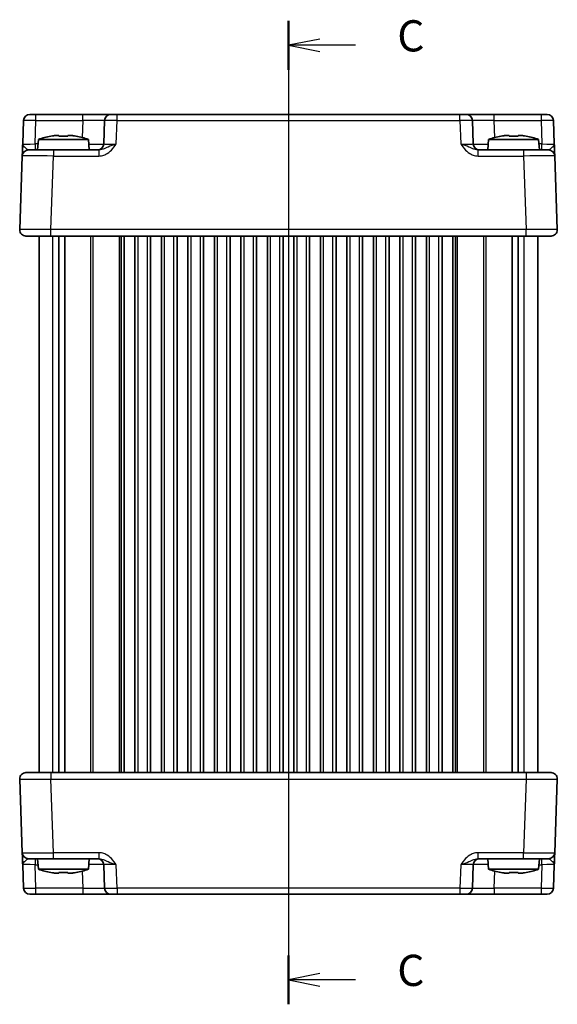
# Model space of a CAD drawing. Units: millimetres. Extents: x 29 to 2992, y 16 to 578.
# Drawn here: x 966 to 1052, y 301 to 459 of the extents above; entities that cross this region are included whole.
import ezdxf

# ---------------------------------------------------------------- set-up
doc = ezdxf.new("R2010")
doc.units = ezdxf.units.MM
doc.header["$LTSCALE"] = 2
doc.linetypes.add('AM_ISO08W050', pattern=[18, 12, -1.5, 3, -1.5])
for name, color, linetype, lineweight in [('AM_7', 4, 'AM_ISO08W050', 25), ('Section Line (ISO)', 7, 'Continuous', 25), ('Visible (ISO)', 7, 'Continuous', 35), ('Visible Narrow (ISO)', 7, 'Continuous', 25)]:
    doc.layers.add(name, color=color, linetype=linetype, lineweight=lineweight)
doc.styles.add('Note Text (TK)', font='MS PGothic.ttf')

# ---------------------------------------------------------------- blocks, each defined once
blk = doc.blocks.new('2dTransSection2')
at = {"layer": 'Section Line (ISO)', "linetype": 'Continuous'}
for p, q in [((108.359, 229.238), (108.359, 154.256)), ((110.859, 227.777), (108.359, 227.277)), ((110.859, 227.277), (108.359, 227.277)), ((108.359, 227.277), (110.859, 226.777)), ((113.73, 227.277), (110.859, 227.277)), ((110.859, 152.878), (108.359, 152.378)), ((110.859, 152.378), (108.359, 152.378)), ((108.359, 152.378), (110.859, 151.878)), ((113.73, 152.378), (110.859, 152.378))]:
    blk.add_line(p, q, dxfattribs=at)
at = {"layer": 'Section Line (ISO)', "linetype": 'Continuous', "lineweight": 50}
for p, q in [((108.359, 229.238), (108.359, 225.316)), ((108.359, 154.339), (108.359, 150.417))]:
    blk.add_line(p, q, dxfattribs=at)
at = {"layer": 'Section Line (ISO)', "char_height": 2.5, "attachment_point": 7, "style": 'Note Text (TK)'}
for insert in [(117.083, 226.005), (117.083, 151.106)]:
    blk.add_mtext('C', dxfattribs=dict(at, insert=insert))

msp = doc.modelspace()

# ---------------------------------------------------------------- linework, layer by layer
at = {"layer": 'AM_7'}
msp.add_line((1008.7189, 447.1269), (1008.7189, 316.1269), dxfattribs=at)
at = {"layer": 'Visible (ISO)'}
for p, q in [((967.2156, 444.1269), (1050.2223, 444.1269)), ((966.2162, 443.1618), (966.0846, 439.392)), ((979.2343, 443.1618), (979.1026, 439.392)), ((1038.3352, 439.392), (1038.2036, 443.1618)), ((1051.3533, 439.392), (1051.2217, 443.1618)), ((971.2272, 440.7355), (971.9023, 440.7355)), ((973.3356, 440.7355), (974.0107, 440.7355)), ((1043.4272, 440.7355), (1044.1023, 440.7355)), ((1045.5356, 440.7355), (1046.2107, 440.7355)), ((968.6177, 440.1269), (968.4689, 438.4269)), ((976.6202, 440.1269), (968.6177, 440.1269)), ((976.6202, 440.1269), (976.7689, 438.4269)), ((1040.8177, 440.1269), (1040.6689, 438.4269)), ((1048.8202, 440.1269), (1040.8177, 440.1269)), ((1048.8202, 440.1269), (1048.9689, 438.4269)), ((966.0171, 437.4618), (965.6051, 425.6618)), ((967.0165, 438.4269), (971.0141, 438.4269)), ((978.2993, 438.4269), (971.0141, 438.4269)), ((1046.4238, 438.4269), (1039.1386, 438.4269)), ((1046.4238, 438.4269), (1050.4213, 438.4269)), ((1051.8328, 425.6618), (1051.4207, 437.4618)), ((1050.8334, 424.6269), (966.6045, 424.6269)), ((968.7189, 338.6269), (968.7189, 424.6269)), ((971.9099, 338.6269), (971.9099, 424.6269)), ((972.8279, 338.6269), (972.8279, 424.6269)), ((982.3439, 338.6269), (982.3439, 424.6269)), ((984.0939, 338.6269), (984.0939, 424.6269)), ((986.5939, 338.6269), (986.5939, 424.6269)), ((988.3439, 338.6269), (988.3439, 424.6269)), ((990.8439, 338.6269), (990.8439, 424.6269)), ((992.5939, 338.6269), (992.5939, 424.6269)), ((995.0939, 338.6269), (995.0939, 424.6269)), ((996.8439, 338.6269), (996.8439, 424.6269)), ((999.3439, 338.6269), (999.3439, 424.6269)), ((1001.0939, 338.6269), (1001.0939, 424.6269)), ((1003.5939, 338.6269), (1003.5939, 424.6269)), ((1005.3439, 338.6269), (1005.3439, 424.6269)), ((1007.8439, 338.6269), (1007.8439, 424.6269)), ((1009.5939, 338.6269), (1009.5939, 424.6269)), ((1012.0939, 338.6269), (1012.0939, 424.6269)), ((1013.8439, 338.6269), (1013.8439, 424.6269)), ((1016.3439, 338.6269), (1016.3439, 424.6269)), ((1018.0939, 338.6269), (1018.0939, 424.6269)), ((1020.5939, 338.6269), (1020.5939, 424.6269)), ((1022.3439, 338.6269), (1022.3439, 424.6269)), ((1024.8439, 338.6269), (1024.8439, 424.6269)), ((1026.5939, 338.6269), (1026.5939, 424.6269)), ((1029.0939, 338.6269), (1029.0939, 424.6269)), ((1030.8439, 338.6269), (1030.8439, 424.6269)), ((1033.3439, 338.6269), (1033.3439, 424.6269)), ((1035.0939, 338.6269), (1035.0939, 424.6269)), ((1044.61, 338.6269), (1044.61, 424.6269)), ((1045.528, 338.6269), (1045.528, 424.6269)), ((1048.7189, 338.6269), (1048.7189, 424.6269)), ((966.6045, 338.6269), (1050.8334, 338.6269)), ((965.6051, 337.592), (966.0171, 325.792)), ((1051.4207, 325.792), (1051.8328, 337.592)), ((966.0846, 323.8618), (966.2162, 320.092)), ((971.0141, 324.8269), (967.0165, 324.8269)), ((968.6177, 323.1269), (968.4689, 324.8269)), ((971.0141, 324.8269), (978.2993, 324.8269)), ((976.6202, 323.1269), (976.7689, 324.8269)), ((979.1026, 323.8618), (979.2343, 320.092)), ((1038.2036, 320.092), (1038.3352, 323.8618)), ((1039.1386, 324.8269), (1046.4238, 324.8269)), ((1040.8177, 323.1269), (1040.6689, 324.8269)), ((1050.4213, 324.8269), (1046.4238, 324.8269)), ((1048.8202, 323.1269), (1048.9689, 324.8269)), ((1051.2217, 320.092), (1051.3533, 323.8618)), ((968.6177, 323.1269), (976.6202, 323.1269)), ((971.9023, 322.5182), (971.2272, 322.5182)), ((974.0107, 322.5182), (973.3356, 322.5182)), ((1040.8177, 323.1269), (1048.8202, 323.1269)), ((1044.1023, 322.5182), (1043.4272, 322.5182)), ((1046.2107, 322.5182), (1045.5356, 322.5182)), ((1050.2223, 319.1269), (967.2156, 319.1269))]:
    msp.add_line(p, q, dxfattribs=at)
for centre, radius, start, end in [((967.2156, 443.1269), 1, 90, 178), ((980.2337, 443.1269), 1, 90, 178), ((1037.2042, 443.1269), 1, 2, 90), ((1050.2223, 443.1269), 1, 2, 90), ((973.8482, 424.3724), 16.6, 101.292643, 108.36625), ((971.3897, 424.3724), 16.6, 71.63375, 78.707357), ((1046.0482, 424.3724), 16.6, 101.292643, 108.36625), ((1043.5897, 424.3724), 16.6, 71.63375, 78.707357), ((978.1033, 439.4269), 1, 270, 358), ((1039.3346, 439.4269), 1, 182, 270), ((967.0165, 437.4269), 1, 90, 178), ((1050.4213, 437.4269), 1, 2, 90), ((966.6045, 425.6269), 1, 178, 270), ((1050.8334, 425.6269), 1, 270, 2), ((966.6045, 337.6269), 1, 90, 182), ((1050.8334, 337.6269), 1, 358, 90), ((967.0165, 325.8269), 1, 182, 270), ((1050.4213, 325.8269), 1, 270, 358), ((978.1033, 323.8269), 1, 2, 90), ((1039.3346, 323.8269), 1, 90, 178), ((973.8482, 338.8813), 16.6, 251.63375, 258.707357), ((971.3897, 338.8813), 16.6, 281.292643, 288.36625), ((1046.0482, 338.8813), 16.6, 251.63375, 258.707357), ((1043.5897, 338.8813), 16.6, 281.292643, 288.36625), ((967.2156, 320.1269), 1, 182, 270), ((980.2337, 320.1269), 1, 182, 270), ((1037.2042, 320.1269), 1, 270, 358), ((1050.2223, 320.1269), 1, 270, 358)]:
    msp.add_arc(centre, radius, start, end, dxfattribs=at)
for points in [[(970.6083, 440.6281), (970.601, 440.6438), (970.5976, 440.6511), (970.5976, 440.6511)], [(974.6403, 440.6511), (974.6403, 440.6511), (974.6369, 440.6438), (974.6296, 440.6281)], [(1042.8083, 440.6281), (1042.801, 440.6438), (1042.7976, 440.6511), (1042.7976, 440.6511)], [(1046.8403, 440.6511), (1046.8403, 440.6511), (1046.8369, 440.6438), (1046.8296, 440.6281)], [(970.5976, 322.6027), (970.5976, 322.6027), (970.601, 322.61), (970.6083, 322.6257)], [(974.6296, 322.6257), (974.6369, 322.61), (974.6403, 322.6027), (974.6403, 322.6027)], [(1042.7976, 322.6027), (1042.7976, 322.6027), (1042.801, 322.61), (1042.8083, 322.6257)], [(1046.8296, 322.6257), (1046.8369, 322.61), (1046.8403, 322.6027), (1046.8403, 322.6027)]]:
    msp.add_open_spline(points, degree=3, dxfattribs=at)
for points, knots in [([(971.2272, 440.7355), (971.1762, 440.7278), (971.1251, 440.7197), (970.9192, 440.6862), (970.7639, 440.6584), (970.6083, 440.6281)], [4.8174915459, 4.8174915459, 4.8174915459, 4.8174915459, 4.8321692807, 4.8321692807, 4.8765667973, 4.8765667973, 4.8765667973, 4.8765667973]), ([(971.9023, 440.6281), (971.9023, 440.6584), (971.9023, 440.6862), (971.9023, 440.7197), (971.9023, 440.7278), (971.9023, 440.7355)], [4.4863158772, 4.4863158772, 4.4863158772, 4.4863158772, 4.5307133937, 4.5307133937, 4.5453911286, 4.5453911286, 4.5453911286, 4.5453911286]), ([(973.3356, 440.6281), (973.0888, 440.6438), (972.8453, 440.6511), (972.3926, 440.6511), (972.1491, 440.6438), (971.9023, 440.6281)], [4.331071921, 4.331071921, 4.331071921, 4.331071921, 4.398975087, 4.398975087, 4.466878254, 4.466878254, 4.466878254, 4.466878254]), ([(973.3356, 440.7355), (973.3356, 440.7278), (973.3356, 440.7197), (973.3356, 440.6862), (973.3356, 440.6584), (973.3356, 440.6281)], [4.8174915459, 4.8174915459, 4.8174915459, 4.8174915459, 4.8321692807, 4.8321692807, 4.8765667973, 4.8765667973, 4.8765667973, 4.8765667973]), ([(974.6296, 440.6281), (974.474, 440.6584), (974.3187, 440.6862), (974.1128, 440.7197), (974.0617, 440.7278), (974.0107, 440.7355)], [4.4863158772, 4.4863158772, 4.4863158772, 4.4863158772, 4.5307133937, 4.5307133937, 4.5453911286, 4.5453911286, 4.5453911286, 4.5453911286]), ([(1043.4272, 440.7355), (1043.3762, 440.7278), (1043.3251, 440.7197), (1043.1192, 440.6862), (1042.9639, 440.6584), (1042.8083, 440.6281)], [4.8174915459, 4.8174915459, 4.8174915459, 4.8174915459, 4.8321692807, 4.8321692807, 4.8765667973, 4.8765667973, 4.8765667973, 4.8765667973]), ([(1044.1023, 440.6281), (1044.1023, 440.6584), (1044.1023, 440.6862), (1044.1023, 440.7197), (1044.1023, 440.7278), (1044.1023, 440.7355)], [4.4863158772, 4.4863158772, 4.4863158772, 4.4863158772, 4.5307133937, 4.5307133937, 4.5453911286, 4.5453911286, 4.5453911286, 4.5453911286]), ([(1045.5356, 440.6281), (1045.2888, 440.6438), (1045.0453, 440.6511), (1044.5926, 440.6511), (1044.3491, 440.6438), (1044.1023, 440.6281)], [4.331071921, 4.331071921, 4.331071921, 4.331071921, 4.398975087, 4.398975087, 4.466878254, 4.466878254, 4.466878254, 4.466878254]), ([(1045.5356, 440.7355), (1045.5356, 440.7278), (1045.5356, 440.7197), (1045.5356, 440.6862), (1045.5356, 440.6584), (1045.5356, 440.6281)], [4.8174915459, 4.8174915459, 4.8174915459, 4.8174915459, 4.8321692807, 4.8321692807, 4.8765667973, 4.8765667973, 4.8765667973, 4.8765667973]), ([(1046.8296, 440.6281), (1046.674, 440.6584), (1046.5187, 440.6862), (1046.3128, 440.7197), (1046.2617, 440.7278), (1046.2107, 440.7355)], [4.4863158772, 4.4863158772, 4.4863158772, 4.4863158772, 4.5307133937, 4.5307133937, 4.5453911286, 4.5453911286, 4.5453911286, 4.5453911286]), ([(966.0846, 439.392), (966.0726, 439.0508), (966.0607, 438.7077), (966.0408, 438.1388), (966.0325, 437.9013), (966.0229, 437.6269), (966.0202, 437.5485), (966.0176, 437.4761), (966.0171, 437.4618), (966.0171, 437.4618)], [-0.000638848, -0.000638848, -0.000638848, -0.000638848, 0.124881107, 0.124881107, 0.238025854, 0.238025854, 0.308741321, 0.308741321, 0.352938488, 0.352938488, 0.352938488, 0.352938488]), ([(1051.4207, 437.4618), (1051.4207, 437.4618), (1051.4202, 437.4761), (1051.4177, 437.5485), (1051.415, 437.6269), (1051.4054, 437.9013), (1051.3971, 438.1388), (1051.3772, 438.7077), (1051.3652, 439.0508), (1051.3533, 439.392)], [0, 0, 0, 0, 0.044197166, 0.044197166, 0.114912633, 0.114912633, 0.228057379, 0.228057379, 0.353577332, 0.353577332, 0.353577332, 0.353577332]), ([(966.0171, 325.792), (966.0171, 325.792), (966.0176, 325.7776), (966.0202, 325.7052), (966.0229, 325.6269), (966.0325, 325.3524), (966.0408, 325.1149), (966.0607, 324.546), (966.0726, 324.203), (966.0846, 323.8618)], [0, 0, 0, 0, 0.044197166, 0.044197166, 0.114912633, 0.114912633, 0.228057379, 0.228057379, 0.353577332, 0.353577332, 0.353577332, 0.353577332]), ([(1051.3533, 323.8618), (1051.3652, 324.203), (1051.3772, 324.546), (1051.3971, 325.1149), (1051.4054, 325.3524), (1051.415, 325.6269), (1051.4177, 325.7052), (1051.4202, 325.7776), (1051.4207, 325.792), (1051.4207, 325.792)], [-0.000638848, -0.000638848, -0.000638848, -0.000638848, 0.124881107, 0.124881107, 0.238025854, 0.238025854, 0.308741321, 0.308741321, 0.352938488, 0.352938488, 0.352938488, 0.352938488]), ([(970.6083, 322.6257), (970.7639, 322.5953), (970.9192, 322.5675), (971.1251, 322.534), (971.1762, 322.526), (971.2272, 322.5182)], [4.4863158772, 4.4863158772, 4.4863158772, 4.4863158772, 4.5307133937, 4.5307133937, 4.5453911286, 4.5453911286, 4.5453911286, 4.5453911286]), ([(971.9023, 322.5182), (971.9023, 322.526), (971.9023, 322.534), (971.9023, 322.5675), (971.9023, 322.5953), (971.9023, 322.6257)], [4.8174915459, 4.8174915459, 4.8174915459, 4.8174915459, 4.8321692807, 4.8321692807, 4.8765667973, 4.8765667973, 4.8765667973, 4.8765667973]), ([(971.9023, 322.6257), (972.1491, 322.61), (972.3926, 322.6027), (972.8453, 322.6027), (973.0888, 322.61), (973.3356, 322.6257)], [4.331071921, 4.331071921, 4.331071921, 4.331071921, 4.398975087, 4.398975087, 4.466878254, 4.466878254, 4.466878254, 4.466878254]), ([(973.3356, 322.6257), (973.3356, 322.5953), (973.3356, 322.5675), (973.3356, 322.534), (973.3356, 322.526), (973.3356, 322.5182)], [4.4863158772, 4.4863158772, 4.4863158772, 4.4863158772, 4.5307133937, 4.5307133937, 4.5453911286, 4.5453911286, 4.5453911286, 4.5453911286]), ([(974.0107, 322.5182), (974.0617, 322.526), (974.1128, 322.534), (974.3187, 322.5675), (974.474, 322.5953), (974.6296, 322.6257)], [4.8174915459, 4.8174915459, 4.8174915459, 4.8174915459, 4.8321692807, 4.8321692807, 4.8765667973, 4.8765667973, 4.8765667973, 4.8765667973]), ([(1042.8083, 322.6257), (1042.9639, 322.5953), (1043.1192, 322.5675), (1043.3251, 322.534), (1043.3762, 322.526), (1043.4272, 322.5182)], [4.4863158772, 4.4863158772, 4.4863158772, 4.4863158772, 4.5307133937, 4.5307133937, 4.5453911286, 4.5453911286, 4.5453911286, 4.5453911286]), ([(1044.1023, 322.5182), (1044.1023, 322.526), (1044.1023, 322.534), (1044.1023, 322.5675), (1044.1023, 322.5953), (1044.1023, 322.6257)], [4.8174915459, 4.8174915459, 4.8174915459, 4.8174915459, 4.8321692807, 4.8321692807, 4.8765667973, 4.8765667973, 4.8765667973, 4.8765667973]), ([(1044.1023, 322.6257), (1044.3491, 322.61), (1044.5926, 322.6027), (1045.0453, 322.6027), (1045.2888, 322.61), (1045.5356, 322.6257)], [4.331071921, 4.331071921, 4.331071921, 4.331071921, 4.398975087, 4.398975087, 4.466878254, 4.466878254, 4.466878254, 4.466878254]), ([(1045.5356, 322.6257), (1045.5356, 322.5953), (1045.5356, 322.5675), (1045.5356, 322.534), (1045.5356, 322.526), (1045.5356, 322.5182)], [4.4863158772, 4.4863158772, 4.4863158772, 4.4863158772, 4.5307133937, 4.5307133937, 4.5453911286, 4.5453911286, 4.5453911286, 4.5453911286]), ([(1046.2107, 322.5182), (1046.2617, 322.526), (1046.3128, 322.534), (1046.5187, 322.5675), (1046.674, 322.5953), (1046.8296, 322.6257)], [4.8174915459, 4.8174915459, 4.8174915459, 4.8174915459, 4.8321692807, 4.8321692807, 4.8765667973, 4.8765667973, 4.8765667973, 4.8765667973])]:
    msp.add_open_spline(points, degree=3, knots=knots, dxfattribs=at)
at = {"layer": 'Visible Narrow (ISO)'}
for p, q in [((968.215, 443.1618), (968.215, 444.1269)), ((975.7364, 443.1618), (975.7364, 444.1269)), ((981.2331, 443.1618), (981.2331, 444.1269)), ((1036.2048, 443.1618), (1036.2048, 444.1269)), ((1041.7015, 443.1618), (1041.7015, 444.1269)), ((1049.2229, 444.1269), (1049.2229, 443.1618)), ((968.0833, 439.392), (968.215, 443.1618)), ((968.215, 443.1618), (975.7364, 443.1618)), ((975.7364, 443.1618), (975.6406, 440.4189)), ((981.1014, 439.392), (981.2331, 443.1618)), ((981.2331, 443.1618), (1036.2048, 443.1618)), ((1036.2048, 443.1618), (1036.3365, 439.392)), ((1041.7015, 443.1618), (1049.2229, 443.1618)), ((1041.7972, 440.4189), (1041.7015, 443.1618)), ((1049.2229, 443.1618), (1049.3546, 439.392)), ((968.0833, 439.392), (968.0833, 438.4269)), ((968.5534, 439.392), (968.0833, 439.392)), ((1049.3546, 439.392), (1048.8845, 439.392)), ((1049.3546, 438.4269), (1049.3546, 439.392)), ((970.602, 425.6618), (971.0141, 437.4618)), ((971.0141, 438.4269), (971.0141, 437.4618)), ((971.0141, 437.4618), (978.2993, 437.4618)), ((978.2993, 438.4269), (978.2993, 437.4618)), ((1039.1386, 437.4618), (1039.1386, 438.4269)), ((1039.1386, 437.4618), (1046.4238, 437.4618)), ((1046.4238, 438.4269), (1046.4238, 437.4618)), ((1046.4238, 437.4618), (1046.8358, 425.6618)), ((970.602, 424.6269), (970.602, 425.6618)), ((1046.8358, 425.6618), (970.602, 425.6618)), ((970.9375, 338.6269), (970.9375, 424.6269)), ((977.0118, 338.6269), (977.0118, 424.6269)), ((977.3654, 338.6269), (977.3654, 424.6269)), ((981.6018, 338.6269), (981.6018, 424.6269)), ((981.8846, 338.6269), (981.8846, 424.6269)), ((981.9439, 338.6269), (981.9439, 424.6269)), ((984.5939, 338.6269), (984.5939, 424.6269)), ((986.0939, 338.6269), (986.0939, 424.6269)), ((988.8439, 338.6269), (988.8439, 424.6269)), ((990.3439, 338.6269), (990.3439, 424.6269)), ((993.0939, 338.6269), (993.0939, 424.6269)), ((994.5939, 338.6269), (994.5939, 424.6269)), ((997.3439, 338.6269), (997.3439, 424.6269)), ((998.8439, 338.6269), (998.8439, 424.6269)), ((1001.5939, 338.6269), (1001.5939, 424.6269)), ((1003.0939, 338.6269), (1003.0939, 424.6269)), ((1005.8439, 338.6269), (1005.8439, 424.6269)), ((1007.3439, 338.6269), (1007.3439, 424.6269)), ((1010.0939, 338.6269), (1010.0939, 424.6269)), ((1011.5939, 338.6269), (1011.5939, 424.6269)), ((1014.3439, 338.6269), (1014.3439, 424.6269)), ((1015.8439, 338.6269), (1015.8439, 424.6269)), ((1018.5939, 338.6269), (1018.5939, 424.6269)), ((1020.0939, 338.6269), (1020.0939, 424.6269)), ((1022.8439, 338.6269), (1022.8439, 424.6269)), ((1024.3439, 338.6269), (1024.3439, 424.6269)), ((1027.0939, 338.6269), (1027.0939, 424.6269)), ((1028.5939, 338.6269), (1028.5939, 424.6269)), ((1031.3439, 338.6269), (1031.3439, 424.6269)), ((1032.8439, 338.6269), (1032.8439, 424.6269)), ((1035.4939, 338.6269), (1035.4939, 424.6269)), ((1035.5533, 338.6269), (1035.5533, 424.6269)), ((1035.8361, 338.6269), (1035.8361, 424.6269)), ((1040.0725, 338.6269), (1040.0725, 424.6269)), ((1040.426, 338.6269), (1040.426, 424.6269)), ((1046.5004, 338.6269), (1046.5004, 424.6269)), ((1046.8358, 424.6269), (1046.8358, 425.6618)), ((970.602, 338.6269), (970.602, 337.592)), ((1046.8358, 338.6269), (1046.8358, 337.592)), ((970.602, 337.592), (1046.8358, 337.592)), ((971.0141, 325.792), (970.602, 337.592)), ((1046.8358, 337.592), (1046.4238, 325.792)), ((978.2993, 325.792), (971.0141, 325.792)), ((971.0141, 324.8269), (971.0141, 325.792)), ((978.2993, 325.792), (978.2993, 324.8269)), ((1039.1386, 324.8269), (1039.1386, 325.792)), ((1046.4238, 325.792), (1039.1386, 325.792)), ((1046.4238, 324.8269), (1046.4238, 325.792)), ((968.0833, 324.8269), (968.0833, 323.8618)), ((968.215, 320.092), (968.0833, 323.8618)), ((968.0833, 323.8618), (968.5534, 323.8618)), ((981.2331, 320.092), (981.1014, 323.8618)), ((1036.3365, 323.8618), (1036.2048, 320.092)), ((1048.8845, 323.8618), (1049.3546, 323.8618)), ((1049.3546, 323.8618), (1049.2229, 320.092)), ((1049.3546, 323.8618), (1049.3546, 324.8269)), ((975.6406, 322.8348), (975.7364, 320.092)), ((1041.7015, 320.092), (1041.7972, 322.8348)), ((975.7364, 320.092), (968.215, 320.092)), ((968.215, 319.1269), (968.215, 320.092)), ((975.7364, 320.092), (975.7364, 319.1269)), ((981.2331, 320.092), (981.2331, 319.1269)), ((1036.2048, 320.092), (981.2331, 320.092)), ((1036.2048, 320.092), (1036.2048, 319.1269)), ((1041.7015, 320.092), (1041.7015, 319.1269)), ((1049.2229, 320.092), (1041.7015, 320.092)), ((1049.2229, 320.092), (1049.2229, 319.1269))]:
    msp.add_line(p, q, dxfattribs=at)
for centre, major_axis, ratio, start_param, end_param in [((968.2162, 443.1269), (2, -0.0349), 0.01743381, 1.57170981, 3.14128816), ((975.7309, 443.1269), (3.5034, 0.0349), 0.00994517, 6.28273874, 7.8523171), ((981.2343, 443.1269), (2, -0.0349), 0.01743381, 1.57170981, 3.14128816), ((1036.2036, 443.1269), (2, 0.0349), 0.01743381, 0.00030449, 1.56988285), ((1041.7069, 443.1269), (3.5034, -0.0349), 0.00994517, 1.57246087, 3.14203922), ((1049.2217, 443.1269), (2, 0.0349), 0.01743381, 0.00030449, 1.56988285), ((968.087, 439.4269), (-2.0024, -0.0349), 0.0173914, 6.28227405, 7.8518524), ((975.6017, 439.4269), (-3.5009, 0.0349), 0.00995902, 1.88557368, 3.14134422), ((981.1051, 439.4269), (-2.0024, -0.0349), 0.0173914, 6.28227405, 7.8518524), ((1036.3328, 439.4269), (-2.0024, 0.0349), 0.0173914, 1.57292556, 3.14250391), ((1041.8362, 439.4269), (-3.5009, -0.0349), 0.00995902, 0.00024844, 1.25601898), ((1049.3509, 439.4269), (-2.0024, 0.0349), 0.0173914, 1.57292556, 3.14250391), ((971.019, 437.4269), (5.0018, -0.0349), 0.00697021, 1.57181957, 3.14139792), ((1046.4189, 437.4269), (5.0018, 0.0349), 0.00697021, 0.00019473, 1.56977309), ((970.6069, 425.6269), (-5.0018, 0.0349), 0.00697021, 4.71341222, 6.28299057), ((1046.831, 425.6269), (-5.0018, -0.0349), 0.00697021, 3.14178738, 4.71136574), ((970.6069, 337.6269), (5.0018, 0.0349), 0.00697021, 3.14178738, 4.71136574), ((1046.831, 337.6269), (5.0018, -0.0349), 0.00697021, 4.71341222, 6.28299057), ((971.019, 325.8269), (-5.0018, -0.0349), 0.00697021, 0.00019473, 1.56977309), ((1046.4189, 325.8269), (-5.0018, 0.0349), 0.00697021, 1.57181957, 3.14139792), ((968.087, 323.8269), (2.0024, -0.0349), 0.0173914, 1.57292556, 3.14250391), ((975.6017, 323.8269), (3.5009, 0.0349), 0.00995902, 0.00024844, 1.25601898), ((981.1051, 323.8269), (2.0024, -0.0349), 0.0173914, 1.57292556, 3.14250391), ((1036.3328, 323.8269), (2.0024, 0.0349), 0.0173914, 6.28227405, 7.8518524), ((1041.8362, 323.8269), (3.5009, -0.0349), 0.00995902, 1.88557368, 3.14134422), ((1049.3509, 323.8269), (2.0024, 0.0349), 0.0173914, 6.28227405, 7.8518524), ((968.2162, 320.1269), (-2, -0.0349), 0.01743381, 0.00030449, 1.56988285), ((975.7309, 320.1269), (-3.5034, 0.0349), 0.00994517, 1.57246087, 3.14203922), ((981.2343, 320.1269), (-2, -0.0349), 0.01743381, 0.00030449, 1.56988285), ((1036.2036, 320.1269), (-2, 0.0349), 0.01743381, 1.57170981, 3.14128816), ((1041.7069, 320.1269), (-3.5034, -0.0349), 0.00994517, 6.28273874, 7.8523171), ((1049.2217, 320.1269), (-2, 0.0349), 0.01743381, 1.57170981, 3.14128816)]:
    msp.add_ellipse(centre, major_axis=major_axis, ratio=ratio, start_param=start_param, end_param=end_param, dxfattribs=at)
for points, knots in [([(967.0165, 438.4269), (966.9921, 438.4269), (966.9647, 438.434), (966.8849, 438.4702), (966.8275, 438.5094), (966.6511, 438.6466), (966.5108, 438.7654), (966.2193, 439.0499), (966.0786, 439.2214), (966.0846, 439.392)], [-0.352938488, -0.352938488, -0.352938488, -0.352938488, -0.308741321, -0.308741321, -0.238025854, -0.238025854, -0.124881107, -0.124881107, 0.000638848, 0.000638848, 0.000638848, 0.000638848]), ([(978.2993, 437.4618), (978.4466, 437.4618), (978.595, 437.4761), (978.9744, 437.5485), (979.1992, 437.6269), (979.7503, 437.9013), (980.0521, 438.1388), (980.6087, 438.7077), (980.8596, 439.0508), (981.1014, 439.392)], [0, 0, 0, 0, 0.044197167, 0.044197167, 0.114912634, 0.114912634, 0.228057382, 0.228057382, 0.353577336, 0.353577336, 0.353577336, 0.353577336]), ([(981.1014, 439.392), (980.6186, 439.2214), (980.157, 439.0499), (979.4818, 438.7654), (979.2245, 438.6466), (978.8357, 438.5094), (978.6939, 438.4702), (978.4677, 438.434), (978.3823, 438.4269), (978.2993, 438.4269)], [-0.353577336, -0.353577336, -0.353577336, -0.353577336, -0.228057382, -0.228057382, -0.114912634, -0.114912634, -0.044197167, -0.044197167, 0, 0, 0, 0]), ([(1039.1386, 438.4269), (1039.0556, 438.4269), (1038.9702, 438.434), (1038.7439, 438.4702), (1038.6022, 438.5094), (1038.2134, 438.6466), (1037.9561, 438.7654), (1037.2809, 439.0499), (1036.8193, 439.2214), (1036.3365, 439.392)], [-0.352938488, -0.352938488, -0.352938488, -0.352938488, -0.308741321, -0.308741321, -0.238025854, -0.238025854, -0.124881106, -0.124881106, 0.000638848, 0.000638848, 0.000638848, 0.000638848]), ([(1036.3365, 439.392), (1036.5783, 439.0508), (1036.8292, 438.7077), (1037.3857, 438.1388), (1037.6876, 437.9013), (1038.2387, 437.6269), (1038.4635, 437.5485), (1038.8429, 437.4761), (1038.9913, 437.4618), (1039.1386, 437.4618)], [-0.000638848, -0.000638848, -0.000638848, -0.000638848, 0.124881106, 0.124881106, 0.238025854, 0.238025854, 0.308741321, 0.308741321, 0.352938488, 0.352938488, 0.352938488, 0.352938488]), ([(1051.3533, 439.392), (1051.3593, 439.2214), (1051.2186, 439.0499), (1050.9271, 438.7654), (1050.7867, 438.6466), (1050.6104, 438.5094), (1050.553, 438.4702), (1050.4732, 438.434), (1050.4458, 438.4269), (1050.4213, 438.4269)], [-0.353577332, -0.353577332, -0.353577332, -0.353577332, -0.228057379, -0.228057379, -0.114912633, -0.114912633, -0.044197166, -0.044197166, 0, 0, 0, 0]), ([(981.1014, 323.8618), (980.8596, 324.203), (980.6087, 324.546), (980.0521, 325.1149), (979.7503, 325.3524), (979.1992, 325.6269), (978.9744, 325.7052), (978.595, 325.7776), (978.4466, 325.792), (978.2993, 325.792)], [-0.000638848, -0.000638848, -0.000638848, -0.000638848, 0.124881106, 0.124881106, 0.238025854, 0.238025854, 0.308741321, 0.308741321, 0.352938488, 0.352938488, 0.352938488, 0.352938488]), ([(1039.1386, 325.792), (1038.9913, 325.792), (1038.8429, 325.7776), (1038.4635, 325.7052), (1038.2387, 325.6269), (1037.6876, 325.3524), (1037.3857, 325.1149), (1036.8292, 324.546), (1036.5783, 324.203), (1036.3365, 323.8618)], [0, 0, 0, 0, 0.044197167, 0.044197167, 0.114912634, 0.114912634, 0.228057382, 0.228057382, 0.353577336, 0.353577336, 0.353577336, 0.353577336]), ([(966.0846, 323.8618), (966.0786, 324.0324), (966.2193, 324.2039), (966.5108, 324.4883), (966.6511, 324.6071), (966.8275, 324.7443), (966.8849, 324.7835), (966.9647, 324.8197), (966.9921, 324.8269), (967.0165, 324.8269)], [-0.353577332, -0.353577332, -0.353577332, -0.353577332, -0.228057379, -0.228057379, -0.114912633, -0.114912633, -0.044197166, -0.044197166, 0, 0, 0, 0]), ([(978.2993, 324.8269), (978.3823, 324.8269), (978.4677, 324.8197), (978.6939, 324.7835), (978.8357, 324.7443), (979.2245, 324.6071), (979.4818, 324.4883), (980.157, 324.2039), (980.6186, 324.0324), (981.1014, 323.8618)], [-0.352938488, -0.352938488, -0.352938488, -0.352938488, -0.308741321, -0.308741321, -0.238025854, -0.238025854, -0.124881106, -0.124881106, 0.000638848, 0.000638848, 0.000638848, 0.000638848]), ([(1036.3365, 323.8618), (1036.8193, 324.0324), (1037.2809, 324.2039), (1037.9561, 324.4883), (1038.2134, 324.6071), (1038.6022, 324.7443), (1038.7439, 324.7835), (1038.9702, 324.8197), (1039.0556, 324.8269), (1039.1386, 324.8269)], [-0.353577336, -0.353577336, -0.353577336, -0.353577336, -0.228057382, -0.228057382, -0.114912634, -0.114912634, -0.044197167, -0.044197167, 0, 0, 0, 0]), ([(1050.4213, 324.8269), (1050.4458, 324.8269), (1050.4732, 324.8197), (1050.553, 324.7835), (1050.6104, 324.7443), (1050.7867, 324.6071), (1050.9271, 324.4883), (1051.2186, 324.2039), (1051.3593, 324.0324), (1051.3533, 323.8618)], [-0.352938488, -0.352938488, -0.352938488, -0.352938488, -0.308741321, -0.308741321, -0.238025854, -0.238025854, -0.124881107, -0.124881107, 0.000638848, 0.000638848, 0.000638848, 0.000638848])]:
    msp.add_open_spline(points, degree=3, knots=knots, dxfattribs=at)

# ---------------------------------------------------------------- block references
at = {"layer": 'Section Line (ISO)', "xscale": 2, "yscale": 2, "zscale": 2}
msp.add_blockref('2dTransSection2', (792, 0.6513), dxfattribs=at)

doc.saveas('drawing.dxf')
